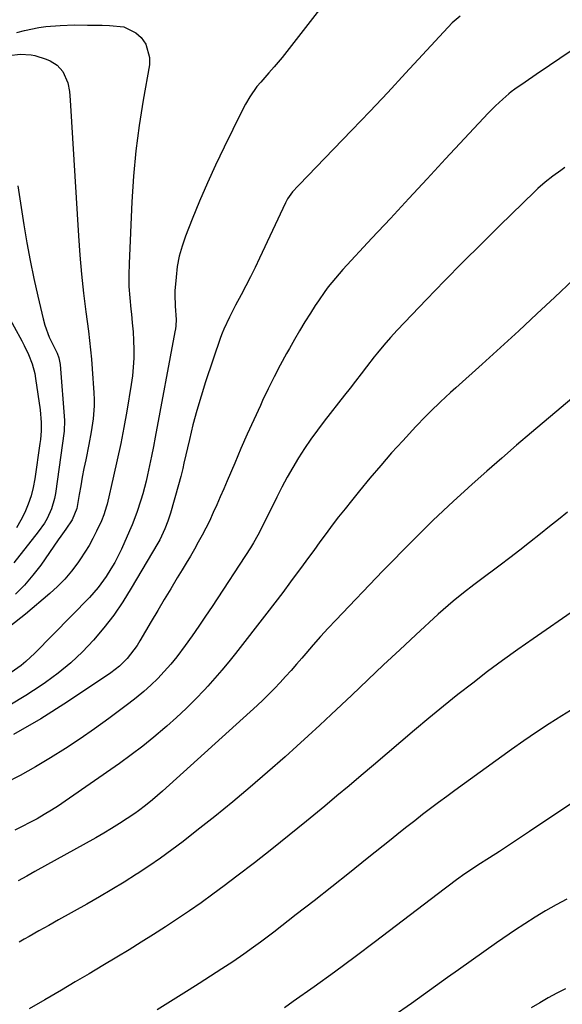
# Model space of a CAD drawing. Units: inches. Extents: x 1900802 to 1906136, y 469567 to 474907.
# Drawn here: x 1902977 to 1903165, y 471877 to 472219 of the extents above; entities that cross this region are included whole.
import ezdxf

# ---------------------------------------------------------------- set-up
doc = ezdxf.new("R2010")
doc.units = ezdxf.units.IN
doc.header["$MEASUREMENT"] = 0
doc.layers.add('7', color=7, linetype='Continuous')
doc.layers.add('8', color=7, linetype='Continuous')

msp = doc.modelspace()

# ---------------------------------------------------------------- linework, layer by layer
at = {"layer": '7', "color": 18}
for points in [[(1903082.76, 472224.56, 1874), (1903068.13, 472205.91, 1874), (1903065.41, 472202.65, 1874), (1903063.5, 472200.56, 1874), (1903060.71, 472197.36, 1874), (1903059.41, 472195.77, 1874), (1903056.9, 472192.18, 1874), (1903055.42, 472189.67, 1874), (1903054.06, 472187.08, 1874), (1903047.99, 472174.72, 1874), (1903045.05, 472168.55, 1874), (1903042.21, 472162.34, 1874), (1903039.52, 472156.07, 1874), (1903036.92, 472149.75, 1874), (1903034.62, 472143.93, 1874), (1903033.42, 472140.45, 1874), (1903032.43, 472136.92, 1874), (1903031.77, 472133.32, 1874), (1903031.33, 472129.67, 1874), (1903030.97, 472124.92, 1874), (1903030.91, 472123.6, 1874), (1903031.09, 472119.66, 1874), (1903031.37, 472114.92, 1874), (1903031.25, 472112.81, 1874), (1903031.11, 472111.76, 1874), (1903030.95, 472110.71, 1874), (1903024.15, 472074.21, 1874), (1903023.52, 472070.91, 1874), (1903022.85, 472067.61, 1874), (1903022.15, 472064.31, 1874), (1903021.42, 472061.03, 1874), (1903020.94, 472058.92, 1874), (1903019.82, 472054.49, 1874), (1903019.18, 472052.3, 1874), (1903017.75, 472047.96, 1874), (1903016.1, 472043.71, 1874), (1903015.2, 472041.61, 1874), (1903012.38, 472035.3, 1874), (1903011.27, 472032.97, 1874), (1903010.08, 472030.67, 1874), (1903008.78, 472028.44, 1874), (1903007.14, 472025.83, 1874), (1903004.38, 472022.05, 1874), (1903002.86, 472020.28, 1874), (1903001.27, 472018.56, 1874), (1902982.4, 471999.25, 1874), (1902979.28, 471996.33, 1874), (1902977.63, 471994.99, 1874), (1902974.16, 471992.51, 1874)], [(1903129.85, 472220.25, 1872), (1903127.14, 472217.85, 1872), (1903110.96, 472200.42, 1872), (1903104.77, 472193.79, 1872), (1903098.54, 472187.19, 1872), (1903092.28, 472180.62, 1872), (1903085.99, 472174.08, 1872), (1903074.01, 472161.72, 1872), (1903073.69, 472161.38, 1872), (1903071.78, 472159.32, 1872), (1903069.98, 472156.81, 1872), (1903069.3, 472155.51, 1872), (1903060.27, 472136.24, 1872), (1903058.74, 472133.02, 1872), (1903057.16, 472129.82, 1872), (1903055.54, 472126.64, 1872), (1903053.88, 472123.48, 1872), (1903051.96, 472119.9, 1872), (1903049.84, 472115.81, 1872), (1903047.87, 472111.65, 1872), (1903047.32, 472110.22, 1872), (1903046.8, 472108.78, 1872), (1903041.58, 472093.3, 1872), (1903040, 472088.37, 1872), (1903038.52, 472083.41, 1872), (1903037.19, 472078.4, 1872), (1903035.96, 472073.37, 1872), (1903034.08, 472065.14, 1872), (1903033.65, 472063.27, 1872), (1903033, 472060.45, 1872), (1903032.25, 472057.66, 1872), (1903029.38, 472047.74, 1872), (1903028.51, 472045.04, 1872), (1903027.51, 472042.4, 1872), (1903026.34, 472039.82, 1872), (1903025.68, 472038.57, 1872), (1903024.99, 472037.33, 1872), (1903015.83, 472021.73, 1872), (1903012.86, 472017, 1872), (1903009.71, 472012.4, 1872), (1903006.3, 472007.99, 1872), (1903002.7, 472003.71, 1872), (1902998.84, 471999.69, 1872), (1902994.8, 471995.86, 1872), (1902990.5, 471992.33, 1872), (1902986.02, 471989, 1872), (1902984.6, 471988.02, 1872), (1902979.19, 471984.5, 1872), (1902973.66, 471981.19, 1872)], [(1902976.08, 472214.51, 1876), (1902978.83, 472215.24, 1876), (1902983.7, 472216.3, 1876), (1902986.16, 472216.64, 1876), (1902991.14, 472217.02, 1876), (1902996.13, 472217.16, 1876), (1903000.6, 472217.14, 1876), (1903003.15, 472217.1, 1876), (1903005.69, 472217.04, 1876), (1903008.24, 472216.96, 1876), (1903013.18, 472216.47, 1876), (1903017.42, 472214.47, 1876), (1903019.25, 472212.87, 1876), (1903020.87, 472210.52, 1876), (1903022.19, 472205.85, 1876), (1903022.1, 472203.31, 1876), (1903019.95, 472191.11, 1876), (1903018.57, 472182.33, 1876), (1903017.43, 472173.54, 1876), (1903016.62, 472164.7, 1876), (1903016.04, 472155.84, 1876), (1903015.04, 472134.39, 1876), (1903014.96, 472130.43, 1876), (1903015.01, 472126.48, 1876), (1903015.26, 472122.54, 1876), (1903015.64, 472118.61, 1876), (1903015.86, 472116.85, 1876), (1903016.18, 472113.79, 1876), (1903016.44, 472110.73, 1876), (1903016.61, 472107.67, 1876), (1903016.7, 472104.59, 1876), (1903016.67, 472101.52, 1876), (1903016.52, 472098.46, 1876), (1903016.21, 472095.41, 1876), (1903015.78, 472092.37, 1876), (1903014.24, 472083.23, 1876), (1903013.23, 472077.56, 1876), (1903012.15, 472071.9, 1876), (1903010.96, 472066.27, 1876), (1903009.7, 472060.65, 1876), (1903007.44, 472050.94, 1876), (1903007.25, 472050.19, 1876), (1903006.32, 472047.24, 1876), (1903005.43, 472045.1, 1876), (1903003.73, 472041.5, 1876), (1903002.5, 472039.03, 1876), (1903001.18, 472036.6, 1876), (1902999.75, 472034.25, 1876), (1902998.23, 472031.94, 1876), (1902997.25, 472030.52, 1876), (1902995.07, 472027.63, 1876), (1902992.75, 472024.88, 1876), (1902990.22, 472022.31, 1876), (1902987.55, 472019.87, 1876), (1902979.08, 472012.74, 1876), (1902973.64, 472008.49, 1876)], [(1902973.45, 472206.62, 1878), (1902977.28, 472207.08, 1878), (1902981.08, 472206.84, 1878), (1902982.31, 472206.54, 1878), (1902986.35, 472205.28, 1878), (1902987.71, 472204.73, 1878), (1902990.13, 472203.19, 1878), (1902992.1, 472201.04, 1878), (1902993.82, 472197.08, 1878), (1902994.34, 472194.09, 1878), (1902994.51, 472192.6, 1878), (1902994.63, 472191.1, 1878), (1902997.53, 472143.95, 1878), (1902998, 472137.34, 1878), (1902998.57, 472130.74, 1878), (1902999.27, 472124.16, 1878), (1903000.07, 472117.59, 1878), (1903000.94, 472110.96, 1878), (1903001.34, 472107.7, 1878), (1903001.7, 472104.44, 1878), (1903002, 472101.17, 1878), (1903002.26, 472097.9, 1878), (1903002.86, 472089.49, 1878), (1903002.95, 472087.24, 1878), (1903002.95, 472084.99, 1878), (1903002.58, 472080.51, 1878), (1903001.9, 472076.05, 1878), (1903001.08, 472071.62, 1878), (1903000, 472066.3, 1878), (1902999.4, 472063.3, 1878), (1902998.83, 472060.29, 1878), (1902998.29, 472057.28, 1878), (1902997.76, 472054.26, 1878), (1902996.95, 472049.43, 1878), (1902995.35, 472045.5, 1878), (1902993.08, 472042.27, 1878), (1902991.33, 472039.77, 1878), (1902990.46, 472038.52, 1878), (1902984.42, 472029.78, 1878), (1902981.72, 472026.22, 1878), (1902978.82, 472022.83, 1878), (1902975.64, 472019.71, 1878)], [(1903166.2, 472167.68, 1868), (1903164.8, 472166.72, 1868), (1903162.07, 472164.73, 1868), (1903159.43, 472162.62, 1868), (1903156.89, 472160.39, 1868), (1903155.66, 472159.23, 1868), (1903143.7, 472147.59, 1868), (1903137.24, 472141.23, 1868), (1903130.82, 472134.84, 1868), (1903124.48, 472128.37, 1868), (1903118.18, 472121.86, 1868), (1903108.06, 472111.3, 1868), (1903105.69, 472108.73, 1868), (1903103.4, 472106.08, 1868), (1903101.19, 472103.37, 1868), (1903100.1, 472102, 1868), (1903097.39, 472098.51, 1868), (1903095.5, 472096.07, 1868), (1903093.61, 472093.63, 1868), (1903091.72, 472091.2, 1868), (1903089.83, 472088.76, 1868), (1903082.74, 472079.66, 1868), (1903080.4, 472076.55, 1868), (1903078.12, 472073.41, 1868), (1903075.94, 472070.19, 1868), (1903073.83, 472066.93, 1868), (1903071.81, 472063.61, 1868), (1903069.86, 472060.25, 1868), (1903068.02, 472056.83, 1868), (1903066.25, 472053.37, 1868), (1903061.06, 472042.84, 1868), (1903059.68, 472040.15, 1868), (1903058.2, 472037.52, 1868), (1903057.13, 472035.81, 1868), (1903043.85, 472015.43, 1868), (1903041.57, 472012, 1868), (1903039.27, 472008.59, 1868), (1903036.91, 472005.21, 1868), (1903034.52, 472001.86, 1868), (1903031.59, 471997.95, 1868), (1903029.49, 471995.36, 1868), (1903027.28, 471992.87, 1868), (1903024.99, 471990.44, 1868), (1903022.59, 471988.12, 1868), (1903020.12, 471985.88, 1868), (1903017.56, 471983.75, 1868), (1903014.93, 471981.7, 1868), (1903008.01, 471976.54, 1868), (1903003.06, 471972.96, 1868), (1902998.06, 471969.47, 1868), (1902992.97, 471966.12, 1868), (1902987.81, 471962.86, 1868), (1902982.56, 471959.76, 1868), (1902977.24, 471956.78, 1868), (1902971.83, 471953.98, 1868)], [(1903175.49, 472134.72, 1866), (1903162.77, 472122.75, 1866), (1903156.5, 472116.9, 1866), (1903150.22, 472111.07, 1866), (1903143.89, 472105.29, 1866), (1903137.53, 472099.53, 1866), (1903128.38, 472091.29, 1866), (1903126.59, 472089.67, 1866), (1903123.04, 472086.38, 1866), (1903119.55, 472083.04, 1866), (1903117.83, 472081.34, 1866), (1903114.5, 472077.83, 1866), (1903109.98, 472072.93, 1866), (1903106.13, 472068.66, 1866), (1903102.33, 472064.35, 1866), (1903098.61, 472059.96, 1866), (1903094.95, 472055.52, 1866), (1903092.2, 472052.12, 1866), (1903089.95, 472049.3, 1866), (1903087.72, 472046.46, 1866), (1903085.53, 472043.59, 1866), (1903083.36, 472040.7, 1866), (1903081.22, 472037.79, 1866), (1903079.08, 472034.88, 1866), (1903076.94, 472031.97, 1866), (1903074.81, 472029.05, 1866), (1903073.73, 472027.57, 1866), (1903071.05, 472023.93, 1866), (1903068.34, 472020.3, 1866), (1903065.6, 472016.69, 1866), (1903062.84, 472013.1, 1866), (1903051.93, 471999.04, 1866), (1903049.63, 471996.15, 1866), (1903047.28, 471993.3, 1866), (1903044.85, 471990.52, 1866), (1903042.38, 471987.78, 1866), (1903041.2, 471986.52, 1866), (1903038.05, 471983.23, 1866), (1903034.84, 471980.01, 1866), (1903031.52, 471976.9, 1866), (1903028.14, 471973.85, 1866), (1903027.49, 471973.27, 1866), (1903023.68, 471970.05, 1866), (1903019.8, 471966.92, 1866), (1903015.82, 471963.91, 1866), (1903011.78, 471960.99, 1866), (1902992.94, 471947.86, 1866), (1902990.55, 471946.25, 1866), (1902988.12, 471944.69, 1866), (1902985.64, 471943.21, 1866), (1902983.13, 471941.78, 1866), (1902980.58, 471940.41, 1866), (1902978.02, 471939.08, 1866), (1902975.43, 471937.79, 1866)], [(1902967.08, 472127.05, 1882), (1902977.81, 472107.53, 1882), (1902978.62, 472105.98, 1882), (1902980.12, 472102.82, 1882), (1902981.4, 472099.57, 1882), (1902982.31, 472096.21, 1882), (1902982.62, 472094.49, 1882), (1902984.18, 472083.62, 1882), (1902984.54, 472079.25, 1882), (1902984.51, 472076.32, 1882), (1902984.28, 472073.4, 1882), (1902984.11, 472071.95, 1882), (1902982.38, 472059.71, 1882), (1902981.82, 472056.7, 1882), (1902981.08, 472053.75, 1882), (1902980.09, 472050.87, 1882), (1902978.92, 472048.04, 1882), (1902977.51, 472045.32, 1882), (1902975.97, 472042.69, 1882)], [(1903175.2, 472093.1, 1864), (1903154.68, 472075.81, 1864), (1903149.48, 472071.38, 1864), (1903144.31, 472066.92, 1864), (1903139.18, 472062.41, 1864), (1903134.08, 472057.86, 1864), (1903131.25, 472055.32, 1864), (1903127.61, 472051.99, 1864), (1903124, 472048.63, 1864), (1903120.44, 472045.23, 1864), (1903116.91, 472041.79, 1864), (1903113.42, 472038.31, 1864), (1903109.95, 472034.81, 1864), (1903106.5, 472031.28, 1864), (1903103.08, 472027.73, 1864), (1903086.74, 472010.69, 1864), (1903084.08, 472007.86, 1864), (1903081.44, 472004.99, 1864), (1903078.86, 472002.08, 1864), (1903076.31, 471999.14, 1864), (1903074.93, 471997.51, 1864), (1903073.09, 471995.37, 1864), (1903071.23, 471993.24, 1864), (1903069.35, 471991.13, 1864), (1903067.45, 471989.04, 1864), (1903065.52, 471986.99, 1864), (1903063.54, 471984.97, 1864), (1903061.51, 471983, 1864), (1903059.44, 471981.08, 1864), (1903026.66, 471951.37, 1864), (1903023.17, 471948.32, 1864), (1903020.78, 471946.37, 1864), (1903018.31, 471944.52, 1864), (1903017.05, 471943.63, 1864), (1903014.34, 471941.81, 1864), (1903011.69, 471940.06, 1864), (1903009.01, 471938.36, 1864), (1903006.29, 471936.74, 1864), (1903003.53, 471935.16, 1864), (1902982.42, 471923.41, 1864), (1902979.53, 471921.82, 1864), (1902976.62, 471920.24, 1864)], [(1903167.14, 472048.09, 1862), (1903164, 472045.61, 1862), (1903160.87, 472043.11, 1862), (1903157.75, 472040.6, 1862), (1903153.95, 472037.57, 1862), (1903150.58, 472034.92, 1862), (1903147.17, 472032.31, 1862), (1903143.74, 472029.73, 1862), (1903136.46, 472024.32, 1862), (1903134.63, 472022.95, 1862), (1903131.01, 472020.15, 1862), (1903127.44, 472017.28, 1862), (1903123.98, 472014.29, 1862), (1903122.28, 472012.76, 1862), (1903114.48, 472005.52, 1862), (1903108.91, 472000.33, 1862), (1903103.35, 471995.14, 1862), (1903097.81, 471989.92, 1862), (1903092.28, 471984.69, 1862), (1903085.15, 471977.92, 1862), (1903081.2, 471974.21, 1862), (1903077.22, 471970.53, 1862), (1903073.21, 471966.9, 1862), (1903069.16, 471963.3, 1862), (1903063.09, 471957.94, 1862), (1903057.08, 471952.74, 1862), (1903051, 471947.61, 1862), (1903044.83, 471942.6, 1862), (1903038.6, 471937.66, 1862), (1903033.78, 471933.91, 1862), (1903029.88, 471930.96, 1862), (1903025.92, 471928.08, 1862), (1903021.89, 471925.3, 1862), (1903017.8, 471922.6, 1862), (1903017.62, 471922.49, 1862), (1903013.38, 471919.82, 1862), (1903009.11, 471917.21, 1862), (1903004.8, 471914.67, 1862), (1903000.45, 471912.18, 1862), (1902990.62, 471906.66, 1862), (1902987.2, 471904.74, 1862), (1902983.79, 471902.82, 1862), (1902980.38, 471900.89, 1862), (1902978.68, 471899.93, 1862), (1902976.97, 471898.96, 1862)], [(1903169.65, 471980.2, 1858), (1903165.17, 471977.46, 1858), (1903160.74, 471974.64, 1858), (1903156.35, 471971.76, 1858), (1903152.02, 471968.79, 1858), (1903147.73, 471965.77, 1858), (1903128.04, 471951.59, 1858), (1903125.22, 471949.53, 1858), (1903122.42, 471947.46, 1858), (1903119.64, 471945.35, 1858), (1903116.88, 471943.22, 1858), (1903114.14, 471941.07, 1858), (1903111.4, 471938.91, 1858), (1903108.67, 471936.74, 1858), (1903105.95, 471934.56, 1858), (1903097.66, 471927.92, 1858), (1903091.54, 471923.02, 1858), (1903085.4, 471918.15, 1858), (1903079.23, 471913.31, 1858), (1903073.05, 471908.49, 1858), (1903065.29, 471902.46, 1858), (1903062.96, 471900.68, 1858), (1903060.62, 471898.93, 1858), (1903058.26, 471897.2, 1858), (1903054.87, 471894.8, 1858), (1903051.05, 471892.18, 1858), (1903047.17, 471889.64, 1858), (1903043.27, 471887.15, 1858), (1903039.35, 471884.66, 1858), (1903035.88, 471882.45, 1858), (1903032.19, 471880.12, 1858), (1903028.49, 471877.79, 1858), (1903024.78, 471875.48, 1858)], [(1903168.13, 471946.79, 1856), (1903165.17, 471944.88, 1856), (1903153.95, 471937.32, 1856), (1903150.48, 471935.01, 1856), (1903147.01, 471932.71, 1856), (1903143.52, 471930.44, 1856), (1903140.03, 471928.17, 1856), (1903136.04, 471925.62, 1856), (1903134.53, 471924.64, 1856), (1903131.55, 471922.63, 1856), (1903128.62, 471920.56, 1856), (1903125.72, 471918.43, 1856), (1903124.29, 471917.34, 1856), (1903100.49, 471899.12, 1856), (1903093.45, 471893.81, 1856), (1903086.36, 471888.56, 1856), (1903079.2, 471883.41, 1856), (1903071.99, 471878.33, 1856), (1903068.94, 471876.22, 1856)], [(1903166.92, 471913.83, 1854), (1903163.18, 471911.86, 1854), (1903159.51, 471909.77, 1854), (1903155.88, 471907.61, 1854), (1903152.31, 471905.35, 1854), (1903148.79, 471903.01, 1854), (1903146.9, 471901.72, 1854), (1903142.48, 471898.67, 1854), (1903138.08, 471895.59, 1854), (1903133.69, 471892.49, 1854), (1903129.32, 471889.36, 1854), (1903125.54, 471886.63, 1854), (1903119.27, 471882.15, 1854), (1903112.97, 471877.71, 1854), (1903106.63, 471873.32, 1854)], [(1903166.46, 471882.73, 1852), (1903163.43, 471881.2, 1852), (1903160.43, 471879.61, 1852), (1903157.48, 471877.91, 1852), (1903154.57, 471876.15, 1852)]]:
    msp.add_polyline3d(points, dxfattribs=at)
at = {"layer": '8', "color": 18}
for points in [[(1903168.09, 472207.94, 1870), (1903164.47, 472205.54, 1870), (1903160.88, 472203.12, 1870), (1903156.31, 472200.02, 1870), (1903152.41, 472197.34, 1870), (1903148.84, 472194.84, 1870), (1903147.63, 472193.97, 1870), (1903146.76, 472193.26, 1870), (1903144.69, 472191.45, 1870), (1903142.11, 472189.07, 1870), (1903140.87, 472187.83, 1870), (1903139.66, 472186.57, 1870), (1903124.84, 472170.67, 1870), (1903118.44, 472163.81, 1870), (1903112.06, 472156.94, 1870), (1903105.68, 472150.06, 1870), (1903099.3, 472143.18, 1870), (1903089.25, 472132.31, 1870), (1903087.93, 472130.84, 1870), (1903086.63, 472129.34, 1870), (1903084.15, 472126.27, 1870), (1903082.96, 472124.68, 1870), (1903080.7, 472121.44, 1870), (1903079.61, 472119.79, 1870), (1903077.93, 472117.13, 1870), (1903076.05, 472114.11, 1870), (1903074.21, 472111.08, 1870), (1903072.42, 472108.01, 1870), (1903070.66, 472104.92, 1870), (1903069.66, 472103.14, 1870), (1903067.48, 472099.12, 1870), (1903065.36, 472095.07, 1870), (1903063.33, 472090.97, 1870), (1903061.37, 472086.84, 1870), (1903060.6, 472085.19, 1870), (1903058.32, 472080.2, 1870), (1903056.07, 472075.19, 1870), (1903053.86, 472070.17, 1870), (1903051.69, 472065.13, 1870), (1903049.06, 472058.98, 1870), (1903047.87, 472056.22, 1870), (1903046.68, 472053.47, 1870), (1903045.47, 472050.72, 1870), (1903044.25, 472047.98, 1870), (1903042.89, 472045.05, 1870), (1903041.68, 472042.56, 1870), (1903040.39, 472040.11, 1870), (1903039.07, 472037.68, 1870), (1903037.69, 472035.27, 1870), (1903036.31, 472032.87, 1870), (1903034.9, 472030.49, 1870), (1903033.47, 472028.11, 1870), (1903031.78, 472025.33, 1870), (1903029.51, 472021.56, 1870), (1903027.25, 472017.79, 1870), (1903025, 472014.01, 1870), (1903022.76, 472010.22, 1870), (1903018.84, 472003.54, 1870), (1903017.82, 472001.93, 1870), (1903015.6, 471998.84, 1870), (1903014.38, 471997.37, 1870), (1903011.7, 471994.68, 1870), (1903010.22, 471993.49, 1870), (1903008.69, 471992.37, 1870), (1902993.66, 471982.31, 1870), (1902984.42, 471976.47, 1870), (1902975, 471970.95, 1870)], [(1902976.48, 472161.33, 1880), (1902978.57, 472147.83, 1880), (1902979.61, 472141.61, 1880), (1902980.74, 472135.41, 1880), (1902982.02, 472129.25, 1880), (1902983.4, 472123.1, 1880), (1902985.27, 472115.23, 1880), (1902985.87, 472113.05, 1880), (1902987.39, 472108.83, 1880), (1902988.32, 472106.78, 1880), (1902990.07, 472103.25, 1880), (1902990.7, 472101.63, 1880), (1902991.08, 472099.95, 1880), (1902991.15, 472099.37, 1880), (1902992.65, 472079.96, 1880), (1902992.67, 472079.51, 1880), (1902992.58, 472076.75, 1880), (1902992.53, 472076.29, 1880), (1902989.55, 472054.64, 1880), (1902989.22, 472052.82, 1880), (1902988.17, 472049.29, 1880), (1902986.61, 472045.92, 1880), (1902985.69, 472044.31, 1880), (1902983.55, 472041.28, 1880), (1902975.1, 472030.59, 1880)], [(1903169.92, 472014.32, 1860), (1903155.18, 472004.19, 1860), (1903149.87, 472000.46, 1860), (1903144.59, 471996.68, 1860), (1903139.39, 471992.8, 1860), (1903134.23, 471988.86, 1860), (1903129.13, 471984.84, 1860), (1903124.06, 471980.78, 1860), (1903119.05, 471976.65, 1860), (1903114.08, 471972.47, 1860), (1903099.8, 471960.31, 1860), (1903095.61, 471956.75, 1860), (1903091.4, 471953.2, 1860), (1903087.17, 471949.67, 1860), (1903082.94, 471946.15, 1860), (1903076.58, 471940.9, 1860), (1903070.62, 471936.03, 1860), (1903064.61, 471931.21, 1860), (1903058.54, 471926.48, 1860), (1903052.42, 471921.8, 1860), (1903048.08, 471918.52, 1860), (1903044.08, 471915.56, 1860), (1903040.04, 471912.64, 1860), (1903035.96, 471909.79, 1860), (1903031.84, 471906.99, 1860), (1903027.68, 471904.26, 1860), (1903023.5, 471901.55, 1860), (1903019.28, 471898.91, 1860), (1903015.04, 471896.3, 1860), (1903010.76, 471893.71, 1860), (1903005.99, 471890.83, 1860), (1903001.2, 471887.97, 1860), (1902996.39, 471885.14, 1860), (1902991.58, 471882.33, 1860), (1902985.79, 471878.97, 1860), (1902980.36, 471875.83, 1860)]]:
    msp.add_polyline3d(points, dxfattribs=at)

doc.saveas('drawing.dxf')
